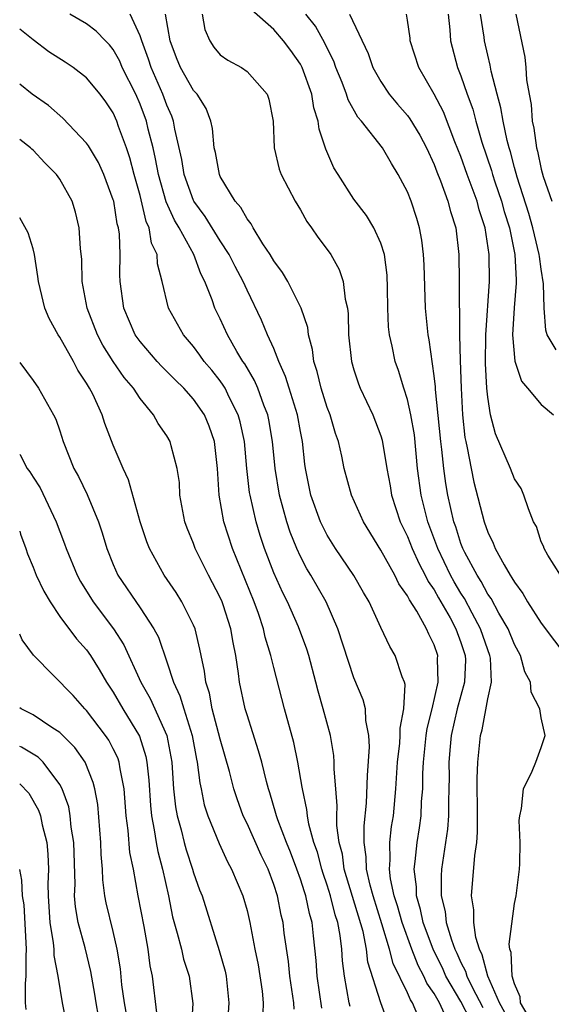
# Model space of a CAD drawing. Units: inches. Extents: x 2589000 to 2592000, y 1503000 to 1506000.
# Drawn here: x 2589000 to 2589040, y 1505453 to 1505527 of the extents above; entities that cross this region are included whole.
import ezdxf

# ---------------------------------------------------------------- set-up
doc = ezdxf.new("R2010")
doc.units = ezdxf.units.IN
doc.header["$MEASUREMENT"] = 0
doc.layers.add('LD25891503_2ft', color=101, linetype='Continuous')

msp = doc.modelspace()

# ---------------------------------------------------------------- linework, layer by layer
at = {"layer": 'LD25891503_2ft'}
for points, elevation in [([(2589029.863, 1505451.863), (2589029.382, 1505453), (2589029.223, 1505453.223), (2589029, 1505453.748), (2589027.935, 1505455.935), (2589027.669, 1505457), (2589027.092, 1505458.908), (2589026.427, 1505461), (2589026.205, 1505461.795), (2589025.936, 1505463), (2589025.924, 1505463.924), (2589025.765, 1505465), (2589025.766, 1505466.234), (2589025.949, 1505467.949), (2589026.001, 1505470), (2589026.155, 1505472.155), (2589026.11, 1505473), (2589025.883, 1505474.117), (2589025.851, 1505475), (2589025.684, 1505475.684), (2589025, 1505477.32), (2589023.793, 1505481), (2589022.915, 1505483), (2589021.782, 1505485), (2589021.484, 1505485.485), (2589021, 1505486.401), (2589020.727, 1505487), (2589020.231, 1505488.231), (2589019.982, 1505489), (2589019.424, 1505491), (2589019.094, 1505493), (2589018.916, 1505495), (2589018.64, 1505496.64), (2589018.563, 1505497), (2589018.258, 1505497.741), (2589017.802, 1505499), (2589017.568, 1505499.568), (2589016.825, 1505500.825), (2589016.699, 1505501), (2589016.25, 1505501.75), (2589015.541, 1505503), (2589015, 1505504.19), (2589014.6, 1505505), (2589014.396, 1505505.605), (2589013.84, 1505507), (2589013.553, 1505507.553), (2589013.022, 1505509), (2589011.933, 1505511), (2589011.578, 1505511.578), (2589010.95, 1505512.95), (2589010.369, 1505515), (2589010.163, 1505516.163), (2589009.971, 1505517), (2589009.606, 1505518.394), (2589009.478, 1505519), (2589009, 1505520.274), (2589008.678, 1505521), (2589007.673, 1505523), (2589007.479, 1505523.479), (2589007, 1505524.356), (2589006.71, 1505524.71), (2589006.407, 1505525), (2589005.718, 1505525.718), (2589005, 1505526.268), (2589003.748, 1505527)], 8662), ([(2589031.902, 1505451.902), (2589031.39, 1505453), (2589031, 1505453.698), (2589030.459, 1505454.458), (2589030.228, 1505455), (2589029.797, 1505455.797), (2589029.318, 1505457), (2589028.594, 1505459), (2589028.252, 1505460.251), (2589028.005, 1505461), (2589027.733, 1505462.267), (2589027.648, 1505463), (2589027.708, 1505463.708), (2589027.686, 1505465), (2589027.818, 1505466.182), (2589027.947, 1505467), (2589028.138, 1505469), (2589028.266, 1505471), (2589028.431, 1505472.431), (2589028.464, 1505473), (2589028.451, 1505473.549), (2589028.737, 1505475), (2589028.821, 1505476.821), (2589028.773, 1505477), (2589028.606, 1505477.394), (2589028.076, 1505479), (2589027.672, 1505479.672), (2589027, 1505481.086), (2589026.129, 1505483), (2589025.707, 1505483.707), (2589024.984, 1505484.984), (2589023.623, 1505487), (2589023, 1505488.009), (2589022.659, 1505488.659), (2589022.508, 1505489), (2589021.781, 1505491), (2589021.373, 1505493), (2589021.326, 1505493.325), (2589021.153, 1505495), (2589021, 1505495.763), (2589020.781, 1505497), (2589020.147, 1505499), (2589019.887, 1505499.887), (2589019.38, 1505501), (2589019, 1505501.984), (2589018.543, 1505503), (2589018.093, 1505504.093), (2589017, 1505506.335), (2589016.708, 1505507), (2589016.112, 1505508.112), (2589015.676, 1505509), (2589015, 1505510.03), (2589013.866, 1505511.866), (2589013.03, 1505513), (2589013, 1505513.06), (2589012.298, 1505515), (2589012.12, 1505516.12), (2589011.602, 1505518.399), (2589011.509, 1505519), (2589011.375, 1505519.375), (2589011, 1505520.182), (2589010.704, 1505521), (2589009.82, 1505523), (2589009.635, 1505523.635), (2589009.122, 1505525), (2589009, 1505525.387), (2589008.249, 1505527)], 8660), ([(2589033.706, 1505451.706), (2589033, 1505453.083), (2589031.879, 1505455), (2589031.612, 1505455.612), (2589030.939, 1505456.939), (2589030.181, 1505459), (2589029.987, 1505459.987), (2589029.668, 1505461), (2589029.667, 1505461.667), (2589029.496, 1505463), (2589029.582, 1505463.582), (2589029.721, 1505465), (2589029.896, 1505466.104), (2589030.015, 1505467), (2589030.061, 1505468.061), (2589030.144, 1505469), (2589030.157, 1505470.157), (2589030.204, 1505471), (2589030.407, 1505473), (2589030.478, 1505473.522), (2589030.858, 1505475), (2589031.307, 1505477), (2589031.259, 1505478.741), (2589031.269, 1505479), (2589031, 1505479.781), (2589030.59, 1505480.59), (2589030.417, 1505481), (2589029.701, 1505482.299), (2589029.15, 1505483.151), (2589029, 1505483.471), (2589028.358, 1505484.358), (2589028.049, 1505485), (2589027, 1505486.877), (2589025.707, 1505489), (2589024.815, 1505491), (2589024.258, 1505493), (2589024.09, 1505493.91), (2589023.84, 1505495), (2589023.618, 1505495.618), (2589023.22, 1505497), (2589023, 1505497.562), (2589022.542, 1505499), (2589022.247, 1505500.247), (2589021.999, 1505501), (2589021.895, 1505501.895), (2589021.596, 1505503), (2589021.537, 1505503.537), (2589021.04, 1505505), (2589020.044, 1505507), (2589019.66, 1505507.66), (2589019, 1505508.538), (2589018.732, 1505509), (2589018.191, 1505509.809), (2589017.461, 1505511), (2589017.305, 1505511.305), (2589017, 1505511.669), (2589016.531, 1505512.531), (2589016.11, 1505513), (2589015, 1505514.853), (2589014.931, 1505515), (2589014.637, 1505516.637), (2589014.549, 1505517), (2589014.431, 1505518.431), (2589014.299, 1505519), (2589013.949, 1505519.949), (2589013.276, 1505521), (2589013, 1505521.29), (2589012.022, 1505523), (2589011.731, 1505523.731), (2589011.263, 1505525), (2589010.899, 1505527)], 8658), ([(2589013.634, 1505527), (2589013.847, 1505525.847), (2589014.219, 1505525), (2589014.521, 1505524.521), (2589015, 1505523.968), (2589015.567, 1505523.567), (2589016.576, 1505523), (2589017, 1505522.701), (2589018.512, 1505521), (2589018.63, 1505520.63), (2589018.959, 1505519), (2589019.024, 1505517), (2589019.405, 1505515.405), (2589019.547, 1505515), (2589020.607, 1505513), (2589021, 1505512.349), (2589021.483, 1505511.483), (2589021.833, 1505511), (2589022.304, 1505510.304), (2589023, 1505509.391), (2589023.273, 1505509), (2589023.899, 1505507.899), (2589024.2, 1505507), (2589024.341, 1505505.659), (2589024.504, 1505505), (2589024.558, 1505504.558), (2589024.589, 1505503), (2589024.819, 1505501), (2589025, 1505500.368), (2589025.335, 1505499.334), (2589025.463, 1505499), (2589026.404, 1505497), (2589027, 1505495.434), (2589027.103, 1505495.103), (2589027.46, 1505493), (2589027.702, 1505491.702), (2589027.812, 1505491), (2589028.463, 1505489), (2589029, 1505487.898), (2589029.348, 1505487), (2589029.865, 1505485.865), (2589030.326, 1505485), (2589030.541, 1505484.541), (2589031, 1505483.897), (2589031.316, 1505483.316), (2589032.184, 1505481.816), (2589032.625, 1505481), (2589033, 1505479.975), (2589033.32, 1505479), (2589033.329, 1505478.671), (2589033.267, 1505477), (2589032.723, 1505475), (2589032.273, 1505473), (2589032.192, 1505472.192), (2589032.103, 1505471), (2589032.115, 1505469.885), (2589032.105, 1505469), (2589032.066, 1505468.066), (2589032.067, 1505467), (2589031.998, 1505466.003), (2589031.547, 1505463), (2589031.512, 1505462.488), (2589031.514, 1505461), (2589031.818, 1505459.819), (2589031.903, 1505459), (2589032.283, 1505457.717), (2589032.551, 1505457), (2589032.702, 1505456.701), (2589033, 1505456.018), (2589033.353, 1505455.352), (2589033.442, 1505455), (2589033.838, 1505454.162), (2589034.635, 1505452.635)], 8656), ([(2589036.272, 1505452.272), (2589035.876, 1505453), (2589035.002, 1505454.998), (2589034.595, 1505456.595), (2589034.38, 1505457), (2589034.108, 1505457.892), (2589033.961, 1505459), (2589033.96, 1505459.96), (2589033.802, 1505461), (2589034.03, 1505464.03), (2589034.176, 1505465), (2589034.24, 1505465.76), (2589034.247, 1505467), (2589034.224, 1505469.776), (2589034.261, 1505471), (2589034.459, 1505473), (2589034.58, 1505473.421), (2589035, 1505475.757), (2589035.278, 1505477), (2589035.208, 1505478.792), (2589035.168, 1505479), (2589035, 1505479.422), (2589034.475, 1505481), (2589033.831, 1505482.17), (2589033.26, 1505483.26), (2589033, 1505483.651), (2589032.496, 1505484.496), (2589032.221, 1505485), (2589031.274, 1505487), (2589031.209, 1505487.209), (2589030.535, 1505489), (2589030.022, 1505491), (2589029.759, 1505493), (2589029.516, 1505495.516), (2589029.256, 1505497), (2589029, 1505498.147), (2589028.721, 1505499), (2589028.319, 1505500.319), (2589028.079, 1505501), (2589027.852, 1505502.148), (2589027.657, 1505503), (2589027.592, 1505503.592), (2589027.523, 1505505), (2589027.507, 1505506.492), (2589027.472, 1505507.472), (2589027.273, 1505509), (2589027, 1505509.853), (2589026.48, 1505511), (2589025.927, 1505511.927), (2589025, 1505513.151), (2589023.807, 1505515), (2589023.5, 1505515.5), (2589022.886, 1505516.886), (2589022.393, 1505518.393), (2589022.326, 1505519), (2589022, 1505520), (2589021.841, 1505521), (2589021.129, 1505523), (2589021, 1505523.247), (2589020.274, 1505524.274), (2589019.739, 1505525), (2589019, 1505525.847), (2589017.327, 1505527.327)], 8654), ([(2589038.018, 1505452.017), (2589037.448, 1505453), (2589037.429, 1505453.429), (2589037, 1505454.412), (2589036.832, 1505455), (2589036.758, 1505456.758), (2589036.661, 1505457), (2589036.607, 1505457.393), (2589037, 1505460.423), (2589037.128, 1505461), (2589037.384, 1505463), (2589037.401, 1505463.401), (2589037.417, 1505465), (2589037.361, 1505466.639), (2589037.394, 1505467), (2589037.536, 1505467.536), (2589037.689, 1505469), (2589038.336, 1505470.336), (2589038.61, 1505471), (2589039, 1505472.104), (2589039.29, 1505473), (2589039, 1505474.327), (2589038.904, 1505475), (2589038.243, 1505476.243), (2589038.211, 1505477), (2589037.773, 1505477.773), (2589037.448, 1505479), (2589037, 1505479.821), (2589036.53, 1505481), (2589035.841, 1505482.159), (2589035.248, 1505483.248), (2589035, 1505483.587), (2589034.52, 1505484.52), (2589034.201, 1505485), (2589033.294, 1505486.706), (2589033.149, 1505487), (2589033, 1505487.388), (2589032.616, 1505488.616), (2589032.474, 1505489), (2589032.013, 1505491), (2589031.86, 1505491.86), (2589031.71, 1505493), (2589031.582, 1505494.418), (2589031.499, 1505495), (2589031.105, 1505498.895), (2589031.097, 1505499.097), (2589031, 1505499.92), (2589030.624, 1505502.624), (2589030.546, 1505503), (2589030.353, 1505505), (2589030.247, 1505508.247), (2589030.208, 1505509), (2589030.078, 1505510.078), (2589029.905, 1505511), (2589029.696, 1505511.696), (2589029.273, 1505513), (2589029, 1505513.693), (2589028.317, 1505515), (2589027.81, 1505515.81), (2589027.123, 1505517), (2589025.564, 1505519), (2589025.299, 1505519.299), (2589024.576, 1505520.576), (2589024.452, 1505521), (2589024.109, 1505521.891), (2589023.65, 1505523), (2589023.481, 1505523.481), (2589023, 1505524.451), (2589022.83, 1505524.83), (2589022.112, 1505526.112), (2589021.401, 1505527)], 8652), ([(2589024.674, 1505527), (2589026.05, 1505524.05), (2589026.415, 1505523), (2589027, 1505521.956), (2589027.639, 1505521), (2589028.256, 1505520.256), (2589029, 1505519.407), (2589029.174, 1505519.174), (2589029.93, 1505517.93), (2589030.415, 1505517), (2589031, 1505515.735), (2589031.198, 1505515.198), (2589031.472, 1505514.528), (2589032.028, 1505513), (2589032.224, 1505512.224), (2589032.607, 1505511), (2589032.844, 1505509), (2589032.875, 1505507), (2589032.872, 1505505.128), (2589032.886, 1505504.886), (2589032.896, 1505503), (2589032.937, 1505501.063), (2589033.01, 1505499.01), (2589033.118, 1505497), (2589033.301, 1505495.301), (2589033.355, 1505495), (2589033.472, 1505494.528), (2589033.753, 1505493), (2589033.968, 1505491.968), (2589034.726, 1505489), (2589035, 1505488.223), (2589035.409, 1505487.409), (2589035.557, 1505487), (2589036.221, 1505485.779), (2589036.685, 1505485), (2589036.818, 1505484.818), (2589037, 1505484.471), (2589037.633, 1505483.633), (2589037.99, 1505483), (2589039, 1505481.413), (2589041, 1505478.777)], 8650), ([(2589040.457, 1505485), (2589039.504, 1505486.496), (2589039.223, 1505487), (2589039.164, 1505487.164), (2589039, 1505487.499), (2589038.644, 1505488.643), (2589038.437, 1505489), (2589038.041, 1505489.959), (2589037.714, 1505491), (2589037.502, 1505491.502), (2589037, 1505492.222), (2589036.708, 1505493), (2589035.587, 1505495.587), (2589035.207, 1505497), (2589035, 1505498.341), (2589034.939, 1505499), (2589034.844, 1505500.844), (2589034.857, 1505503), (2589035.134, 1505507), (2589035.113, 1505509), (2589034.812, 1505511), (2589034.361, 1505512.361), (2589034.206, 1505513), (2589033.47, 1505515), (2589033, 1505516.343), (2589032.553, 1505517.447), (2589031.688, 1505519.688), (2589031, 1505520.999), (2589029.845, 1505523), (2589029.204, 1505525), (2589029.191, 1505525.191), (2589029, 1505526.559), (2589028.92, 1505527)], 8648), ([(2589032.055, 1505527), (2589032.175, 1505525.825), (2589032.221, 1505525), (2589032.75, 1505523), (2589033, 1505522.392), (2589033.473, 1505521), (2589033.888, 1505519.888), (2589034.114, 1505519), (2589034.572, 1505517.428), (2589035.294, 1505515.294), (2589035.368, 1505515), (2589035.542, 1505514.458), (2589036.036, 1505513), (2589036.238, 1505512.238), (2589036.622, 1505511), (2589037.029, 1505509), (2589037.121, 1505507.121), (2589037.138, 1505507), (2589037.139, 1505506.861), (2589036.977, 1505505.023), (2589036.851, 1505503), (2589037.029, 1505501.029), (2589037.521, 1505499.521), (2589037.982, 1505499), (2589039, 1505497.775), (2589039.924, 1505497)], 8646), ([(2589040.115, 1505501.885), (2589039.456, 1505503), (2589039.353, 1505503.353), (2589039.215, 1505505), (2589039.183, 1505506.817), (2589039, 1505507.91), (2589038.867, 1505508.867), (2589038.86, 1505509), (2589038.489, 1505510.489), (2589038.386, 1505511), (2589038.082, 1505512.082), (2589037.201, 1505514.799), (2589037, 1505515.518), (2589036.699, 1505516.699), (2589036.598, 1505517), (2589036.45, 1505517.55), (2589036.148, 1505519), (2589035.994, 1505519.994), (2589035.71, 1505521), (2589035.261, 1505522.739), (2589035.187, 1505523.187), (2589035, 1505523.924), (2589034.752, 1505525), (2589034.725, 1505525.275), (2589034.457, 1505527)], 8644), ([(2589037.113, 1505527), (2589037.781, 1505523.781), (2589037.861, 1505523), (2589037.913, 1505522.087), (2589038.093, 1505521), (2589038.24, 1505520.24), (2589038.332, 1505519), (2589038.459, 1505518.459), (2589038.652, 1505517), (2589038.733, 1505516.733), (2589039, 1505515.405), (2589039.154, 1505514.845), (2589039.794, 1505513)], 8642), ([(2589027.539, 1505451.539), (2589026.999, 1505452.998), (2589026.045, 1505456.045), (2589025.937, 1505457), (2589025.68, 1505458.321), (2589024.278, 1505463), (2589024.131, 1505464.131), (2589023.903, 1505465), (2589023.727, 1505466.273), (2589023.728, 1505467), (2589023.75, 1505467.75), (2589023.631, 1505469), (2589023.515, 1505470.485), (2589023.526, 1505471), (2589023.499, 1505471.499), (2589023.25, 1505473), (2589022.706, 1505475), (2589022.321, 1505476.322), (2589022.157, 1505477), (2589021.622, 1505479), (2589021.472, 1505479.472), (2589020.855, 1505481.145), (2589020.028, 1505483), (2589019.681, 1505483.681), (2589019, 1505485.179), (2589018.307, 1505487), (2589017.985, 1505487.985), (2589017.682, 1505489), (2589017.23, 1505491), (2589017.198, 1505491.198), (2589016.986, 1505492.986), (2589016.808, 1505495), (2589016.493, 1505496.493), (2589016.348, 1505497), (2589015.668, 1505498.333), (2589015.356, 1505499), (2589015.229, 1505499.229), (2589015, 1505499.548), (2589014.36, 1505500.36), (2589013.806, 1505501), (2589013.478, 1505501.478), (2589013, 1505502.122), (2589012.241, 1505503), (2589011.131, 1505505), (2589010.645, 1505507), (2589010.305, 1505508.305), (2589010.275, 1505509), (2589009.868, 1505509.868), (2589009.692, 1505511), (2589009.468, 1505511.468), (2589009, 1505513.426), (2589008.563, 1505515), (2589008.241, 1505516.241), (2589007.987, 1505517), (2589007.398, 1505518.603), (2589007.266, 1505519), (2589007, 1505519.603), (2589006.431, 1505520.431), (2589006.016, 1505521), (2589005, 1505522.24), (2589004, 1505523), (2589003.406, 1505523.406), (2589002.182, 1505524.182), (2589001, 1505525.082), (2589000, 1505525.872)], 8664), ([(2589024.706, 1505452.706), (2589024.639, 1505453), (2589024.284, 1505455), (2589024.135, 1505456.135), (2589024.085, 1505457), (2589023.968, 1505458.033), (2589023.781, 1505459), (2589023.584, 1505459.584), (2589023.244, 1505461), (2589023, 1505461.792), (2589022.684, 1505462.684), (2589022.587, 1505463), (2589022.261, 1505464.261), (2589022, 1505465), (2589021.622, 1505466.378), (2589021.518, 1505467), (2589021.476, 1505467.476), (2589021.146, 1505469), (2589021.135, 1505469.135), (2589020.808, 1505471), (2589020.493, 1505472.492), (2589019.794, 1505475), (2589019, 1505478.085), (2589018.784, 1505479), (2589018.364, 1505480.364), (2589018.237, 1505481), (2589017.857, 1505482.143), (2589017.546, 1505483), (2589015.904, 1505487), (2589015.266, 1505489), (2589014.908, 1505491), (2589014.785, 1505493), (2589014.568, 1505495), (2589014.17, 1505496.17), (2589013.823, 1505497), (2589013, 1505498.192), (2589012.265, 1505499), (2589011.619, 1505499.619), (2589010.617, 1505500.617), (2589010.274, 1505501), (2589009, 1505502.497), (2589008.644, 1505503), (2589007.78, 1505505), (2589007.508, 1505507), (2589007.486, 1505507.486), (2589007.519, 1505509), (2589007.46, 1505510.54), (2589007.382, 1505511), (2589007.293, 1505511.293), (2589007.028, 1505513), (2589007, 1505513.109), (2589006.297, 1505515), (2589005.89, 1505515.89), (2589005.137, 1505517.137), (2589005, 1505517.333), (2589003.215, 1505519.215), (2589002.155, 1505520.155), (2589000.939, 1505521), (2589000, 1505521.755)], 8666), ([(2589022.592, 1505452.592), (2589022.242, 1505455), (2589022.172, 1505456.172), (2589021.984, 1505458.016), (2589021.866, 1505459), (2589021.667, 1505459.667), (2589021.397, 1505461), (2589021.293, 1505461.293), (2589021, 1505462.25), (2589020.736, 1505463), (2589020.259, 1505464.259), (2589019.949, 1505465), (2589019.3, 1505466.7), (2589019.202, 1505467), (2589019.168, 1505467.168), (2589018.707, 1505468.707), (2589018.603, 1505469), (2589018.448, 1505469.552), (2589018.098, 1505471), (2589017.867, 1505471.867), (2589017, 1505474.542), (2589016.868, 1505475), (2589016.44, 1505477), (2589016.36, 1505477.64), (2589016.152, 1505479), (2589015.956, 1505479.956), (2589015.789, 1505481), (2589015.214, 1505482.786), (2589015.144, 1505483), (2589015, 1505483.335), (2589014.125, 1505485), (2589013.134, 1505487), (2589013, 1505487.38), (2589012.526, 1505488.526), (2589012.35, 1505489), (2589011.98, 1505491), (2589011.94, 1505491.94), (2589011.786, 1505493), (2589011.316, 1505494.684), (2589011.252, 1505495), (2589011, 1505495.428), (2589010.364, 1505496.363), (2589010.016, 1505497), (2589009, 1505498.239), (2589008.513, 1505499), (2589007.814, 1505499.814), (2589006.994, 1505500.994), (2589006.215, 1505502.215), (2589005.806, 1505503), (2589005.049, 1505505), (2589004.683, 1505507), (2589004.635, 1505508.635), (2589004.536, 1505509.464), (2589004.451, 1505511), (2589004.168, 1505512.168), (2589003.915, 1505513), (2589003, 1505514.649), (2589002.752, 1505515), (2589001.881, 1505515.88), (2589001, 1505516.818), (2589000.895, 1505516.895), (2589000.797, 1505517), (2589000, 1505517.606)], 8668), ([(2589020.524, 1505452.524), (2589020.499, 1505453), (2589020.201, 1505455), (2589020.093, 1505456.093), (2589019.788, 1505458.212), (2589019.695, 1505459), (2589019.559, 1505459.559), (2589019.278, 1505461), (2589019, 1505461.858), (2589018.573, 1505463), (2589018.056, 1505464.055), (2589017, 1505466.416), (2589016.717, 1505467), (2589016.256, 1505468.257), (2589016.019, 1505469), (2589015.68, 1505470.32), (2589015, 1505472.731), (2589014.406, 1505475), (2589014.182, 1505476.182), (2589013.91, 1505477), (2589013.816, 1505477.815), (2589013.559, 1505479), (2589013.476, 1505479.476), (2589013.112, 1505481), (2589013, 1505481.273), (2589012.132, 1505483), (2589011.698, 1505483.698), (2589010.812, 1505485), (2589009.708, 1505487), (2589009.51, 1505487.51), (2589009.001, 1505489), (2589008.141, 1505492.141), (2589007.735, 1505493), (2589007, 1505494.734), (2589006.366, 1505496.366), (2589006.171, 1505497), (2589005.457, 1505498.543), (2589005.228, 1505499), (2589005.133, 1505499.133), (2589005, 1505499.378), (2589004.356, 1505500.356), (2589004.013, 1505501), (2589003, 1505502.817), (2589002.874, 1505503), (2589002.214, 1505504.214), (2589001.874, 1505505), (2589001.541, 1505506.459), (2589001.402, 1505507), (2589001.361, 1505507.361), (2589001.111, 1505509), (2589001, 1505509.431), (2589000.632, 1505510.632), (2589000, 1505511.75)], 8670), ([(2589000, 1505500.936), (2589001, 1505499.572), (2589001.4, 1505499), (2589002.537, 1505497), (2589002.691, 1505496.691), (2589003, 1505495.809), (2589003.258, 1505495), (2589004.042, 1505493), (2589004.385, 1505492.385), (2589005.038, 1505491.038), (2589005.892, 1505489), (2589006.173, 1505488.173), (2589006.515, 1505487), (2589007, 1505485.797), (2589007.35, 1505485), (2589009, 1505482.558), (2589010.029, 1505481), (2589010.368, 1505480.368), (2589011, 1505478.523), (2589011.491, 1505477), (2589011.985, 1505475.985), (2589012.265, 1505475), (2589012.893, 1505473), (2589013.22, 1505471.22), (2589013.274, 1505471), (2589013.46, 1505469.46), (2589013.568, 1505469), (2589013.808, 1505467.808), (2589014.066, 1505467), (2589014.908, 1505464.908), (2589015.542, 1505463.542), (2589015.849, 1505463), (2589016.697, 1505461), (2589017, 1505459.894), (2589017.204, 1505459), (2589017.583, 1505457), (2589017.825, 1505455.825), (2589018.126, 1505453.874), (2589018.219, 1505453), (2589018.189, 1505452.189)], 8672), ([(2589000, 1505494.052), (2589000.022, 1505494.022), (2589000.551, 1505493), (2589000.751, 1505492.751), (2589001, 1505492.333), (2589001.534, 1505491.534), (2589002.737, 1505489), (2589003, 1505488.275), (2589003.36, 1505487.36), (2589003.479, 1505487), (2589004.299, 1505485), (2589004.541, 1505484.54), (2589005.492, 1505483), (2589007.011, 1505481), (2589007.794, 1505479.794), (2589009.065, 1505477), (2589009.763, 1505475.763), (2589010.996, 1505472.996), (2589011.369, 1505471), (2589011.412, 1505470.588), (2589011.514, 1505469), (2589011.654, 1505467.655), (2589011.771, 1505467), (2589012.064, 1505465.936), (2589012.291, 1505465), (2589012.447, 1505464.447), (2589012.925, 1505463), (2589013, 1505462.731), (2589013.457, 1505461.457), (2589013.641, 1505461), (2589014.91, 1505456.91), (2589015.359, 1505455.359), (2589015.436, 1505455), (2589015.643, 1505453), (2589015.531, 1505451.531)], 8674), ([(2589000, 1505488.309), (2589000.071, 1505488.071), (2589000.464, 1505487), (2589000.591, 1505486.591), (2589001, 1505485.609), (2589001.235, 1505485), (2589001.813, 1505483.813), (2589002.282, 1505483), (2589003, 1505481.923), (2589004.24, 1505480.24), (2589005, 1505479.421), (2589005.297, 1505479), (2589005.954, 1505477.954), (2589006.493, 1505477), (2589007, 1505476.242), (2589007.717, 1505475), (2589008.957, 1505472.957), (2589009.433, 1505471.433), (2589009.513, 1505471), (2589009.659, 1505469.658), (2589009.776, 1505467.776), (2589009.852, 1505467), (2589010.068, 1505465.932), (2589010.197, 1505465), (2589010.318, 1505464.318), (2589010.683, 1505463), (2589011.121, 1505461), (2589011.437, 1505459.437), (2589011.784, 1505458.216), (2589012.093, 1505457), (2589012.26, 1505456.26), (2589012.678, 1505455), (2589012.937, 1505452.937), (2589012.835, 1505451)], 8676), ([(2589010.245, 1505452.245), (2589009.92, 1505455), (2589009.755, 1505455.755), (2589009.605, 1505457), (2589009.297, 1505458.703), (2589008.86, 1505461), (2589008.498, 1505463), (2589008.236, 1505464.236), (2589008.115, 1505465.885), (2589007.961, 1505467), (2589007.806, 1505469), (2589007.501, 1505470.5), (2589007.437, 1505471), (2589007.329, 1505471.329), (2589007, 1505472.006), (2589006.656, 1505472.656), (2589006.421, 1505473), (2589005, 1505474.864), (2589004.86, 1505475), (2589003.988, 1505475.989), (2589001.024, 1505479.024), (2589000.177, 1505480.177), (2589000, 1505480.596)], 8678), ([(2589008.009, 1505452.009), (2589007.84, 1505453), (2589007.649, 1505454.351), (2589007.526, 1505455.525), (2589007.299, 1505457), (2589007, 1505458.32), (2589006.478, 1505460.478), (2589006.377, 1505461), (2589006.211, 1505462.211), (2589006.186, 1505463), (2589006.094, 1505464.094), (2589006.074, 1505465), (2589005.84, 1505467.84), (2589005.618, 1505469), (2589005.498, 1505469.497), (2589004.885, 1505471), (2589004.112, 1505472.112), (2589003, 1505473.217), (2589002.405, 1505473.595), (2589001, 1505474.546), (2589000.098, 1505475), (2589000, 1505475.066)], 8680), ([(2589006.067, 1505451), (2589005.719, 1505453), (2589005.629, 1505453.629), (2589005.327, 1505455.327), (2589004.896, 1505457.104), (2589004.379, 1505459), (2589004.17, 1505460.17), (2589004.11, 1505461), (2589004.137, 1505461.863), (2589004.055, 1505465), (2589003.858, 1505466.143), (2589003.778, 1505467), (2589003.662, 1505467.662), (2589003.177, 1505469), (2589003, 1505469.331), (2589001.749, 1505471), (2589001.375, 1505471.375), (2589000.135, 1505472.135), (2589000, 1505472.192)], 8682), ([(2589000, 1505469.384), (2589000.681, 1505468.681), (2589001.41, 1505467.41), (2589001.548, 1505467), (2589001.687, 1505466.313), (2589002.032, 1505465), (2589002.112, 1505464.112), (2589002.149, 1505463), (2589002.114, 1505461.886), (2589002.134, 1505461), (2589002.183, 1505460.183), (2589002.263, 1505459), (2589002.509, 1505457.491), (2589002.54, 1505457), (2589002.543, 1505456.542), (2589002.853, 1505455), (2589003.182, 1505453), (2589003.475, 1505451.475)], 8684), ([(2589000.492, 1505452.492), (2589000.44, 1505453), (2589000.429, 1505454.429), (2589000.484, 1505455), (2589000.478, 1505456.478), (2589000.519, 1505457), (2589000.336, 1505460.336), (2589000.198, 1505461), (2589000.171, 1505462.171), (2589000, 1505462.966)], 8686)]:
    msp.add_lwpolyline(points, dxfattribs=dict(at, elevation=elevation))

doc.saveas('drawing.dxf')
